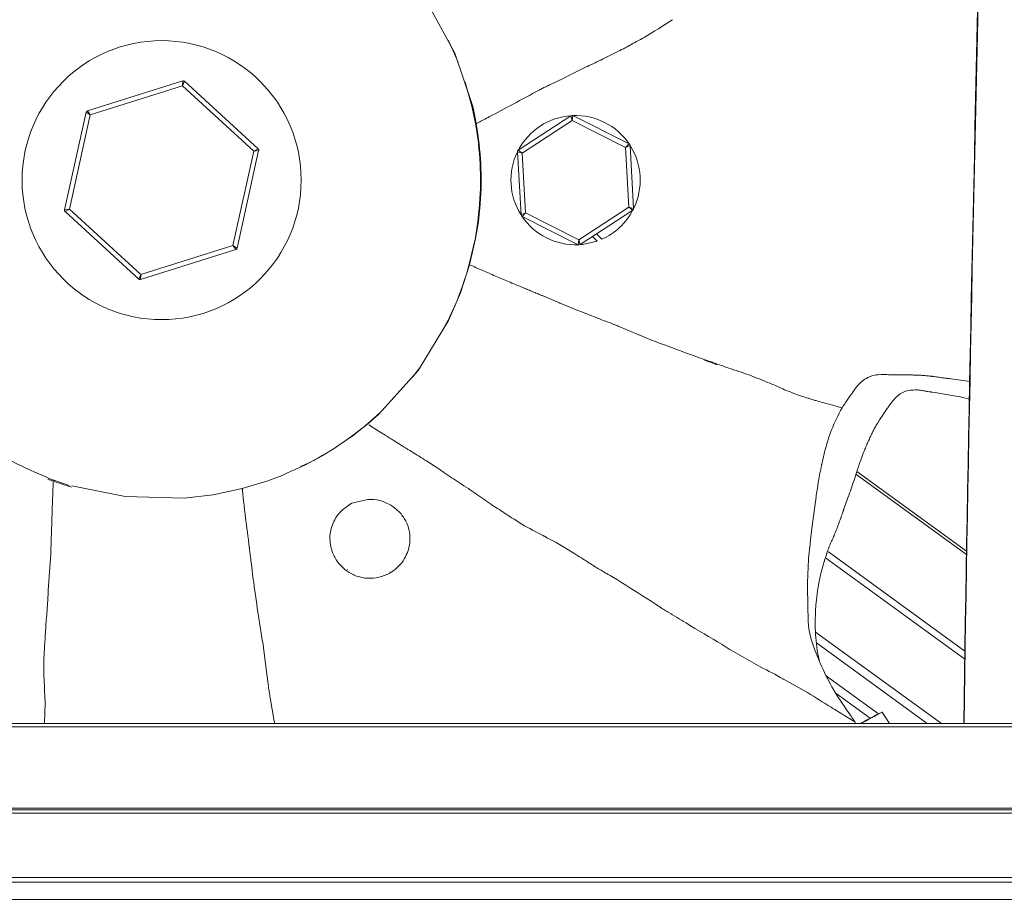
# Model space of a CAD drawing. Extents: x 4172 to 7006, y 3064 to 4824.
# Drawn here: x 6260 to 6366, y 3732 to 3826 of the extents above; entities that cross this region are included whole.
import ezdxf

# ---------------------------------------------------------------- set-up
doc = ezdxf.new("R2010")
doc.units = 0
doc.layers.get('0').update_dxf_attribs({"linetype": 'CONTINUOUS'})

msp = doc.modelspace()

# ---------------------------------------------------------------- linework, layer by layer
at = {"color": 7, "linetype": 'Continuous', "lineweight": 15}
for p, q in [((6306.95, 3822.58), (6303.93, 3828.09)), ((6306.23, 3823.98), (6306.77, 3822.82)), ((6306.77, 3822.82), (6307.26, 3821.68)), ((6308.82, 3817.03), (6306.95, 3822.58)), ((6323.33, 3822.18), (6324.05, 3822.54)), ((6267.44, 3816.36), (6277.68, 3819.59)), ((6277.68, 3819.59), (6277.66, 3819.06)), ((6277.87, 3819.54), (6277.66, 3819.06)), ((6277.87, 3819.54), (6285.79, 3812.29)), ((6308.82, 3816.73), (6308.06, 3819.44)), ((6277.66, 3819.06), (6267.75, 3815.93)), ((6285.33, 3812.04), (6277.66, 3819.06)), ((6267.44, 3816.36), (6267.75, 3815.93)), ((6308.93, 3816.56), (6308.82, 3817.03)), ((6309.17, 3815.01), (6308.82, 3816.73)), ((6309.24, 3815), (6308.93, 3816.56)), ((6264.98, 3805.72), (6267.3, 3816.21)), ((6267.75, 3815.93), (6265.51, 3805.78)), ((6267.75, 3815.93), (6267.3, 3816.21)), ((6313.76, 3812.13), (6319.42, 3815.84)), ((6319.55, 3815.32), (6314.18, 3811.8)), ((6319.42, 3815.84), (6319.55, 3815.32)), ((6319.62, 3815.85), (6319.55, 3815.32)), ((6325.29, 3812.43), (6319.55, 3815.32)), ((6319.62, 3815.85), (6325.67, 3812.8)), ((6309.17, 3815.01), (6309.28, 3814.38)), ((6309.35, 3814.37), (6309.24, 3815)), ((6309.28, 3814.38), (6309.49, 3812.91)), ((6309.56, 3812.83), (6309.35, 3814.37)), ((6283.08, 3801.89), (6285.33, 3812.04)), ((6285.85, 3812.1), (6283.53, 3801.61)), ((6285.79, 3812.29), (6285.33, 3812.04)), ((6285.85, 3812.1), (6285.33, 3812.04)), ((6313.76, 3812.13), (6314.18, 3811.8)), ((6325.67, 3812.8), (6325.29, 3812.43)), ((6325.29, 3812.43), (6325.78, 3812.63)), ((6325.65, 3806.02), (6325.29, 3812.43)), ((6325.78, 3812.63), (6326.16, 3805.88)), ((6314.06, 3805.19), (6313.67, 3811.95)), ((6313.67, 3811.95), (6314.18, 3811.8)), ((6314.18, 3811.8), (6314.55, 3805.39)), ((6265.51, 3805.78), (6264.98, 3805.72)), ((6265.51, 3805.78), (6265.04, 3805.53)), ((6265.51, 3805.78), (6273.17, 3798.77)), ((6320.28, 3802.5), (6325.65, 3806.02)), ((6326.07, 3805.7), (6320.41, 3801.99)), ((6325.65, 3806.02), (6326.07, 3805.7)), ((6325.65, 3806.02), (6326.16, 3805.88)), ((6272.96, 3798.28), (6265.04, 3805.53)), ((6314.06, 3805.19), (6314.55, 3805.39)), ((6314.55, 3805.39), (6314.17, 3805.02)), ((6320.21, 3801.97), (6314.17, 3805.02)), ((6314.55, 3805.39), (6320.28, 3802.5)), ((6309.39, 3804.23), (6309.15, 3802.72)), ((6309.18, 3802.63), (6309.45, 3804.26)), ((6309.15, 3802.72), (6308.49, 3799.86)), ((6308.53, 3799.8), (6309.18, 3802.63)), ((6321.73, 3802.85), (6322.23, 3802.36)), ((6322.16, 3803.13), (6322.74, 3802.56)), ((6283.4, 3801.47), (6273.15, 3798.24)), ((6273.17, 3798.77), (6283.08, 3801.89)), ((6283.08, 3801.89), (6283.4, 3801.47)), ((6283.53, 3801.61), (6283.08, 3801.89)), ((6320.28, 3802.5), (6320.21, 3801.97)), ((6320.28, 3802.5), (6320.41, 3801.99)), ((6307.55, 3796.79), (6308.53, 3799.8)), ((6308.49, 3799.86), (6308.23, 3798.94)), ((6273.17, 3798.77), (6272.96, 3798.28)), ((6273.17, 3798.77), (6273.15, 3798.24)), ((6308.22, 3798.92), (6307.88, 3797.87)), ((6308.23, 3798.94), (6308.22, 3798.92)), ((6307.83, 3797.71), (6307.34, 3796.38)), ((6307.84, 3797.74), (6307.83, 3797.71)), ((6307.87, 3797.85), (6307.84, 3797.74)), ((6307.88, 3797.87), (6307.87, 3797.85)), ((6306.26, 3793.82), (6307.55, 3796.79)), ((6307.34, 3796.38), (6307.21, 3796.05)), ((6318.14, 3795.74), (6316.32, 3796.49)), ((6307.21, 3796.05), (6306.73, 3794.92)), ((6319.99, 3794.98), (6318.27, 3795.68)), ((6306.45, 3794.31), (6306.22, 3793.83)), ((6306.73, 3794.92), (6306.45, 3794.31)), ((6321.01, 3794.57), (6320.37, 3794.82)), ((6322.49, 3793.99), (6321.01, 3794.57)), ((6302.99, 3788.46), (6306.26, 3793.82)), ((6306.22, 3793.83), (6305.99, 3793.38)), ((6326.8, 3792.25), (6324.43, 3793.25)), ((6328.26, 3791.64), (6326.84, 3792.23)), ((6331.85, 3790.32), (6329.47, 3791.19)), ((6299.11, 3784.09), (6302.99, 3788.46)), ((6303.14, 3788.71), (6302.39, 3787.72)), ((6355.23, 3787.98), (6355.17, 3787.98)), ((6355.25, 3787.98), (6355.23, 3787.98)), ((6358.57, 3786.06), (6358.19, 3786.13)), ((6348.57, 3784.43), (6348.16, 3784.53)), ((6298.88, 3783.9), (6297.57, 3782.73)), ((6297.57, 3782.71), (6298.76, 3783.76)), ((6298.76, 3783.76), (6299.11, 3784.09)), ((6297.07, 3782.3), (6297.57, 3782.71)), ((6297.08, 3782.33), (6297.57, 3782.73)), ((6298.79, 3781.9), (6297.71, 3782.59)), ((6295.85, 3781.35), (6297.07, 3782.3)), ((6295.9, 3781.41), (6297.08, 3782.33)), ((6304.87, 3778.1), (6304.09, 3778.61)), ((6263.22, 3776.91), (6261.79, 3777.5)), ((6286.84, 3776.58), (6288.38, 3777.17)), ((6290.43, 3778.08), (6290.49, 3778.11)), ((6361.96, 3769.01), (6350.16, 3777.58)), ((6263.82, 3776.64), (6263.23, 3776.86)), ((6263.71, 3775.17), (6263.77, 3776.45)), ((6263.82, 3776.64), (6265.47, 3776.09)), ((6271.5, 3774.88), (6265.78, 3776.05)), ((6284.07, 3775.74), (6286.84, 3776.58)), ((6280.97, 3775.09), (6277.83, 3774.73)), ((6284.07, 3775.74), (6280.97, 3775.09)), ((6277.83, 3774.73), (6271.5, 3774.88)), ((6295.88, 3774.17), (6297.58, 3774.59)), ((6297.58, 3774.59), (6297.58, 3774.59)), ((6311.54, 3773.61), (6310.86, 3774.05)), ((6345.56, 3773.31), (6345.78, 3774.83)), ((6345.33, 3771.47), (6345.56, 3773.31)), ((6319.72, 3768.81), (6317.83, 3769.96)), ((6344.98, 3768.26), (6345.13, 3769.78)), ((6347.31, 3769.78), (6347.34, 3769.87)), ((6347.34, 3769.87), (6347.4, 3770.01)), ((6347.57, 3770.36), (6347.61, 3770.45)), ((6263.46, 3768), (6263.51, 3768.92)), ((6301.66, 3768.59), (6301.85, 3768.9)), ((6320.17, 3768.53), (6319.75, 3768.79)), ((6346.94, 3768.79), (6346.99, 3768.95)), ((6346.99, 3768.95), (6347, 3768.96)), ((6347.16, 3769.41), (6347.17, 3769.43)), ((6324.43, 3765.93), (6323.99, 3766.19)), ((6346.05, 3765.38), (6346.2, 3766.14)), ((6285.64, 3763.35), (6285.38, 3765.18)), ((6345.77, 3763.22), (6345.94, 3764.7)), ((6345.95, 3764.74), (6346.05, 3765.38)), ((6285.79, 3762.26), (6285.69, 3762.94)), ((6286.03, 3760.68), (6285.79, 3762.26)), ((6262.91, 3759.98), (6262.95, 3760.79)), ((6286.68, 3756.08), (6286.36, 3758.64)), ((6339.59, 3756.7), (6336.57, 3758.4)), ((6345.99, 3757.85), (6346.13, 3757.15)), ((6346.08, 3757.31), (6346.03, 3757.43)), ((6286.89, 3754.51), (6286.69, 3756.04)), ((6339.83, 3756.55), (6339.59, 3756.7)), ((6287.53, 3750.75), (6287.09, 3753.24)), ((6262.84, 3750.5), (6262.89, 3752.7)), ((6352.87, 3751.71), (6352.23, 3751.41)), ((6353.68, 3750.48), (6352.87, 3751.71)), ((6349.95, 3750.67), (6348.95, 3751.27)), ((6349.95, 3750.67), (6350.02, 3750.58)), ((6896.75, 3750.12), (5654.08, 3750.12)), ((6895.21, 3750.48), (5655.62, 3750.48)), ((5606.36, 3741.22), (6944.48, 3741.22)), ((6942.98, 3741.37), (5607.86, 3741.37)), ((5606.36, 3740.86), (6944.48, 3740.86)), ((6944.48, 3733.94), (5606.36, 3733.94)), ((6944.48, 3733.41), (5606.36, 3733.41))]:
    msp.add_line(p, q, dxfattribs=at)
at = {"color": 8, "linetype": 'Continuous', "lineweight": 15}
for p, q in [((6361.95, 3768.65), (6350.06, 3777.29)), ((6284.12, 3775.74), (6284.13, 3775.55)), ((6361.78, 3758.27), (6347.11, 3768.93)), ((6361.76, 3757.41), (6346.78, 3768.3)), ((6295.32, 3766.89), (6295.41, 3767.05)), ((6299.91, 3766.64), (6300, 3766.8)), ((6359.27, 3750.48), (6345.73, 3760.32)), ((6357.74, 3750.48), (6345.82, 3759.15)), ((6352.49, 3751.53), (6346.91, 3755.59)), ((6351.61, 3751.07), (6347.94, 3753.73)), ((6287.58, 3750.48), (6287.53, 3750.75)), ((6943.48, 3731.58), (5607.36, 3731.58))]:
    msp.add_line(p, q, dxfattribs=at)
at = {"color": 7, "linetype": 'Continuous', "lineweight": 15, "flags": 128}
for points in [[(6317.2, 3819.19), (6317.21, 3819.2), (6317.22, 3819.2)], [(6322.23, 3802.36), (6320.68, 3802), (6320.4, 3801.98)], [(6305.23, 3777.86), (6305.22, 3777.86), (6305.21, 3777.87)], [(6293.83, 3768.76), (6293.83, 3768.77), (6293.82, 3768.77), (6293.82, 3768.78), (6293.82, 3768.78)], [(6263.43, 3767.57), (6263.43, 3767.58), (6263.43, 3767.59)], [(6295.33, 3766.88), (6295.33, 3766.88), (6295.33, 3766.88), (6295.32, 3766.88), (6295.32, 3766.89)], [(6299.91, 3766.64), (6299.91, 3766.63), (6299.9, 3766.63), (6299.9, 3766.63), (6299.9, 3766.63)], [(6336.57, 3758.4), (6336.56, 3758.41), (6336.54, 3758.41)], [(6349.31, 3751.61), (6349.3, 3751.62), (6349.3, 3751.62)]]:
    msp.add_lwpolyline(points, dxfattribs=at)
at = {"color": 7, "linetype": 'Continuous', "lineweight": 15}
msp.add_circle((6275.42, 3808.91), 15, dxfattribs=at)
for centre, radius, start, end in [((6277.74, 3819.4), 0.2, 47.5111, 107.5111), ((6267.5, 3816.16), 0.2, 107.5111, 167.5111), ((6319.92, 3808.91), 6.95, 93.9651, 152.5415), ((6319.53, 3815.67), 0.2, 63.2533, 123.2533), ((6319.92, 3808.91), 6.95, 33.9651, 92.5415), ((6285.66, 3812.14), 0.2, 347.5111, 47.5111), ((6313.87, 3811.96), 0.2, 123.2533, 183.2533), ((6325.58, 3812.62), 0.2, 3.2533, 63.2533), ((6319.92, 3808.91), 6.95, 333.9651, 32.5415), ((6319.92, 3808.91), 6.95, 153.9651, 212.5415), ((6265.18, 3805.68), 0.2, 167.5111, 227.5111), ((6319.92, 3808.91), 6.95, 293.9507, 332.5415), ((6325.96, 3805.87), 0.2, 303.2533, 3.2533), ((6314.26, 3805.2), 0.2, 183.2533, 243.2533), ((6319.92, 3808.91), 6.95, 213.9651, 272.5415), ((6283.34, 3801.66), 0.2, 287.5111, 347.5111), ((6320.3, 3802.15), 0.2, 243.2533, 303.2533), ((6273.09, 3798.43), 0.2, 227.5111, 287.5111)]:
    msp.add_arc(centre, radius, start, end, dxfattribs=at)
for centre, major_axis, start_param, end_param in [((6373.36, 3955.97), (10.32, 318.49), 1.919394, 2.272766), ((6373.36, 3955.97), (10.37, 320.01), 1.919996, 2.268748), ((6451.75, 3797.62), (280.98, 150.31), 1.919394, 1.928003), ((6451.75, 3797.62), (282.32, 151.03), 1.919996, 1.926431)]:
    msp.add_ellipse(centre, major_axis=major_axis, ratio=0.020588, start_param=start_param, end_param=end_param, dxfattribs=at)
for points, knots in [([(6324.05, 3822.54), (6324.33, 3822.67), (6324.74, 3822.87), (6325.21, 3823.12), (6325.45, 3823.24), (6325.57, 3823.31), (6325.63, 3823.34), (6325.65, 3823.36), (6325.67, 3823.36), (6325.68, 3823.37), (6325.68, 3823.37), (6325.68, 3823.37), (6325.68, 3823.37), (6325.68, 3823.37), (6325.68, 3823.37), (6325.68, 3823.37), (6325.68, 3823.37), (6325.68, 3823.37), (6326.22, 3823.67), (6327.83, 3824.53), (6329.34, 3825.51), (6330.35, 3826.16)], [0, 0, 0, 0, 0.1246877, 0.1873217, 0.2187149, 0.2344311, 0.2422941, 0.2462269, 0.2481936, 0.2491771, 0.2496688, 0.2499147, 0.2500376, 0.2500991, 0.2501298, 0.2501452, 0.2501529, 0.2501567, 0.2501586, 0.5003113, 1, 1, 1, 1]), ([(6320.78, 3820.96), (6321.33, 3821.21), (6322.15, 3821.59), (6322.96, 3821.99), (6323.23, 3822.13)], [0, 0, 0, 0, 0.6706038, 1, 1, 1, 1]), ([(6323.23, 3822.12), (6323.24, 3822.13), (6323.25, 3822.14), (6323.28, 3822.15), (6323.3, 3822.16), (6323.32, 3822.17), (6323.33, 3822.18)], [0, 0, 0, 0, 0.25005, 0.500077, 0.750066, 1, 1, 1, 1]), ([(6317.22, 3819.2), (6317.83, 3819.49), (6319.02, 3820.06), (6320.2, 3820.66), (6320.78, 3820.96)], [0, 0, 0, 0, 0.508313, 1, 1, 1, 1]), ([(6310.63, 3815.71), (6311.49, 3816.17), (6313.28, 3817.12), (6315.07, 3818.09), (6316, 3818.59)], [0, 0, 0, 0, 0.479169, 1, 1, 1, 1]), ([(6316, 3818.59), (6316.14, 3818.66), (6316.41, 3818.81), (6316.69, 3818.94), (6316.83, 3819.01)], [0, 0, 0, 0, 0.4999, 1, 1, 1, 1]), ([(6316.83, 3819.01), (6316.89, 3819.04), (6317.01, 3819.1), (6317.14, 3819.16), (6317.2, 3819.19)], [0, 0, 0, 0, 0.4999981, 1, 1, 1, 1]), ([(6309.36, 3815.05), (6309.53, 3815.14), (6309.91, 3815.34), (6310.29, 3815.54), (6310.49, 3815.64)], [0, 0, 0, 0, 0.4586825, 1, 1, 1, 1]), ([(6310.49, 3815.64), (6310.52, 3815.66), (6310.56, 3815.68), (6310.6, 3815.7), (6310.63, 3815.71)], [0, 0, 0, 0, 0.499988, 1, 1, 1, 1]), ([(6309.28, 3815.01), (6309.28, 3815.01), (6309.3, 3815.02), (6309.32, 3815.03), (6309.34, 3815.04), (6309.35, 3815.05), (6309.36, 3815.05)], [0, 0, 0, 0, 0.249866, 0.499819, 0.749863, 1, 1, 1, 1]), ([(6309.49, 3812.84), (6309.61, 3811.4), (6309.85, 3808.53), (6309.54, 3805.66), (6309.39, 3804.23)], [0, 0, 0, 0, 0.501356, 1, 1, 1, 1]), ([(6309.45, 3804.26), (6309.6, 3805.68), (6309.91, 3808.54), (6309.68, 3811.4), (6309.56, 3812.83)], [0, 0, 0, 0, 0.498655, 1, 1, 1, 1]), ([(6311.31, 3798.6), (6310.85, 3798.8), (6309.93, 3799.19), (6309.01, 3799.6), (6308.55, 3799.8)], [0, 0, 0, 0, 0.499323, 1, 1, 1, 1]), ([(6314.36, 3797.31), (6314.07, 3797.44), (6313.51, 3797.67), (6312.49, 3798.1), (6311.77, 3798.41), (6311.31, 3798.6)], [0, 0, 0, 0, 0.291948, 0.543961, 1, 1, 1, 1]), ([(6316.25, 3796.52), (6316.09, 3796.59), (6315.78, 3796.72), (6315.31, 3796.92), (6314.84, 3797.12), (6314.53, 3797.25), (6314.37, 3797.32)], [0, 0, 0, 0, 0.249047, 0.498314, 0.748225, 1, 1, 1, 1]), ([(6316.32, 3796.49), (6316.31, 3796.49), (6316.3, 3796.5), (6316.28, 3796.51), (6316.27, 3796.51), (6316.25, 3796.52), (6316.25, 3796.52)], [0, 0, 0, 0, 0.249998, 0.499997, 0.749998, 1, 1, 1, 1]), ([(6318.27, 3795.68), (6318.26, 3795.68), (6318.23, 3795.69), (6318.2, 3795.7), (6318.17, 3795.72), (6318.14, 3795.73), (6318.13, 3795.73)], [0, 0, 0, 0, 0.249549, 0.499403, 0.749556, 1, 1, 1, 1]), ([(6320.37, 3794.82), (6320.31, 3794.85), (6320.18, 3794.9), (6320.05, 3794.95), (6319.99, 3794.98)], [0, 0, 0, 0, 0.499923, 1, 1, 1, 1]), ([(6324.43, 3793.25), (6324.41, 3793.26), (6323.77, 3793.52), (6323.12, 3793.76), (6322.49, 3793.99)], [0, 0, 0, 0, 0.033692, 1, 1, 1, 1]), ([(6329.46, 3791.19), (6329.26, 3791.27), (6328.88, 3791.4), (6328.51, 3791.55), (6328.33, 3791.62)], [0, 0, 0, 0, 0.535869, 1, 1, 1, 1]), ([(6334.39, 3789.4), (6333.94, 3789.56), (6333.1, 3789.86), (6332.25, 3790.17), (6331.85, 3790.32)], [0, 0, 0, 0, 0.521877, 1, 1, 1, 1]), ([(6333.74, 3789.58), (6333.85, 3789.54), (6334.08, 3789.45), (6334.42, 3789.33), (6334.77, 3789.2), (6335, 3789.11), (6335.12, 3789.07)], [0, 0, 0, 0, 0.242604, 0.499559, 0.749501, 1, 1, 1, 1]), ([(6336.64, 3788.62), (6336.04, 3788.83), (6335.29, 3789.09), (6334.54, 3789.35), (6334.39, 3789.4)], [0, 0, 0, 0, 0.794819, 1, 1, 1, 1]), ([(6342.39, 3786.36), (6342.14, 3786.49), (6341.65, 3786.74), (6340.49, 3787.19), (6338.87, 3787.89), (6337.38, 3788.38), (6336.64, 3788.62)], [0, 0, 0, 0, 0.1641238, 0.3191697, 0.6594221, 1, 1, 1, 1]), ([(6352.99, 3788), (6352.65, 3788), (6352.1, 3788), (6351.34, 3787.7), (6350.81, 3787.37), (6350.35, 3786.95), (6349.99, 3786.5), (6349.65, 3786.01), (6349.34, 3785.59), (6349.02, 3785.1), (6348.76, 3784.72), (6348.6, 3784.48), (6348.57, 3784.43)], [0, 0, 0, 0, 0.224177, 0.350367, 0.475272, 0.552379, 0.652875, 0.726346, 0.80466, 0.877377, 0.977671, 1, 1, 1, 1]), ([(6354.33, 3787.98), (6354.14, 3787.98), (6353.68, 3787.99), (6353.25, 3788), (6352.99, 3788)], [0, 0, 0, 0, 0.417829, 1, 1, 1, 1]), ([(6355.17, 3787.98), (6355.03, 3787.98), (6354.75, 3787.98), (6354.47, 3787.98), (6354.33, 3787.98)], [0, 0, 0, 0, 0.496169, 1, 1, 1, 1]), ([(6355.55, 3787.97), (6355.49, 3787.97), (6355.39, 3787.97), (6355.29, 3787.98), (6355.25, 3787.98)], [0, 0, 0, 0, 0.6404224, 1, 1, 1, 1]), ([(6356.09, 3787.96), (6356.08, 3787.96), (6356.06, 3787.96), (6356.03, 3787.96), (6355.99, 3787.96), (6355.83, 3787.97), (6355.67, 3787.97), (6355.55, 3787.97)], [0, 0, 0, 0, 0.092297, 0.110042, 0.128714, 0.332091, 1, 1, 1, 1]), ([(6359.79, 3787.61), (6359.58, 3787.63), (6359.17, 3787.69), (6358.69, 3787.76), (6358.38, 3787.8), (6358.23, 3787.82), (6358.16, 3787.83), (6358.13, 3787.83), (6358.11, 3787.83), (6358.1, 3787.83), (6358.1, 3787.83), (6358.09, 3787.83), (6358.09, 3787.83), (6358.09, 3787.83), (6358.09, 3787.83), (6358.09, 3787.83), (6358.09, 3787.83), (6358.09, 3787.83), (6358.09, 3787.83), (6358.06, 3787.84), (6357.95, 3787.85), (6357.74, 3787.87), (6357.44, 3787.9), (6356.99, 3787.93), (6356.58, 3787.95), (6356.26, 3787.96), (6356.14, 3787.96), (6356.09, 3787.96)], [0, 0, 0, 0, 0.164588, 0.307237, 0.379824, 0.412319, 0.427762, 0.435477, 0.439355, 0.4413, 0.442273, 0.44276, 0.443004, 0.443126, 0.443187, 0.443217, 0.443233, 0.44324, 0.443244, 0.443248, 0.472257, 0.528357, 0.610933, 0.721515, 0.897014, 0.959261, 1, 1, 1, 1]), ([(6361.34, 3787.41), (6360.98, 3787.46), (6360.45, 3787.53), (6359.95, 3787.59), (6359.79, 3787.61)], [0, 0, 0, 0, 0.699497, 1, 1, 1, 1]), ([(6362.3, 3787.25), (6362.29, 3787.26), (6361.97, 3787.32), (6361.65, 3787.37), (6361.34, 3787.41)], [0, 0, 0, 0, 0.019849, 1, 1, 1, 1]), ([(6343.98, 3785.76), (6343.72, 3785.86), (6343.22, 3786.05), (6342.66, 3786.26), (6342.39, 3786.36)], [0, 0, 0, 0, 0.521207, 1, 1, 1, 1]), ([(6344.9, 3785.47), (6344.75, 3785.52), (6344.45, 3785.6), (6344.14, 3785.71), (6343.98, 3785.76)], [0, 0, 0, 0, 0.502318, 1, 1, 1, 1]), ([(6356.73, 3786.35), (6356.38, 3786.35), (6355.68, 3786.37), (6354.53, 3785.87), (6353.55, 3784.55), (6352.95, 3783.66), (6352.65, 3783.21)], [0, 0, 0, 0, 0.249998, 0.499959, 0.749168, 1, 1, 1, 1]), ([(6357.46, 3786.24), (6357.36, 3786.25), (6357.12, 3786.29), (6356.88, 3786.33), (6356.74, 3786.35)], [0, 0, 0, 0, 0.385133, 1, 1, 1, 1]), ([(6357.78, 3786.19), (6357.73, 3786.2), (6357.62, 3786.21), (6357.51, 3786.23), (6357.46, 3786.24)], [0, 0, 0, 0, 0.47541, 1, 1, 1, 1]), ([(6358.19, 3786.13), (6358.16, 3786.13), (6358.02, 3786.15), (6357.89, 3786.17), (6357.78, 3786.19)], [0, 0, 0, 0, 0.239309, 1, 1, 1, 1]), ([(6358.58, 3786.06), (6358.58, 3786.06), (6358.58, 3786.06), (6358.58, 3786.06), (6358.57, 3786.06), (6358.57, 3786.06), (6358.57, 3786.06)], [0, 0, 0, 0, 0.25001, 0.500013, 0.75001, 1, 1, 1, 1]), ([(6362.26, 3785.36), (6362.17, 3785.39), (6361.45, 3785.58), (6360.16, 3785.8), (6359.11, 3785.98), (6358.58, 3786.06)], [0, 0, 0, 0, 0.071061, 0.535848, 1, 1, 1, 1]), ([(6344.95, 3785.46), (6344.94, 3785.46), (6344.93, 3785.47), (6344.91, 3785.47), (6344.9, 3785.47)], [0, 0, 0, 0, 0.500103, 1, 1, 1, 1]), ([(6345.78, 3785.2), (6345.65, 3785.24), (6345.37, 3785.34), (6345.09, 3785.42), (6344.95, 3785.46)], [0, 0, 0, 0, 0.499174, 1, 1, 1, 1]), ([(6348.14, 3784.53), (6347.82, 3784.63), (6347.05, 3784.86), (6346.25, 3785.07), (6345.78, 3785.2)], [0, 0, 0, 0, 0.4084162, 1, 1, 1, 1]), ([(6348.17, 3784.53), (6348.17, 3784.53), (6348.16, 3784.53), (6348.16, 3784.53), (6348.15, 3784.53), (6348.15, 3784.53), (6348.14, 3784.53)], [0, 0, 0, 0, 0.249984, 0.499978, 0.749984, 1, 1, 1, 1]), ([(6346.68, 3779.65), (6346.91, 3780.46), (6347.36, 3782.07), (6348.17, 3783.65), (6348.57, 3784.43)], [0, 0, 0, 0, 0.50244, 1, 1, 1, 1]), ([(6352.31, 3782.65), (6352.24, 3782.52), (6352.09, 3782.27), (6351.89, 3781.89), (6351.71, 3781.51), (6351.59, 3781.25), (6351.53, 3781.13)], [0, 0, 0, 0, 0.250088, 0.49994, 0.749804, 1, 1, 1, 1]), ([(6352.66, 3783.21), (6352.63, 3783.16), (6352.57, 3783.07), (6352.49, 3782.94), (6352.4, 3782.8), (6352.34, 3782.7), (6352.31, 3782.65)], [0, 0, 0, 0, 0.230991, 0.473698, 0.729723, 1, 1, 1, 1]), ([(6261.79, 3777.5), (6260.5, 3778.1), (6257.92, 3779.32), (6255.6, 3781), (6254.44, 3781.85)], [0, 0, 0, 0, 0.498016, 1, 1, 1, 1]), ([(6288.38, 3777.17), (6289.68, 3777.75), (6292.3, 3778.91), (6294.66, 3780.54), (6295.85, 3781.35)], [0, 0, 0, 0, 0.49634, 1, 1, 1, 1]), ([(6290.4, 3778.14), (6291.01, 3778.42), (6292.94, 3779.3), (6294.67, 3780.54), (6295.85, 3781.38)], [0, 0, 0, 0, 0.316333, 1, 1, 1, 1]), ([(6298.91, 3781.82), (6298.89, 3781.83), (6298.85, 3781.86), (6298.81, 3781.89), (6298.79, 3781.9)], [0, 0, 0, 0, 0.500012, 1, 1, 1, 1]), ([(6304.09, 3778.61), (6303.56, 3778.93), (6302.49, 3779.59), (6300.9, 3780.59), (6299.7, 3781.33), (6299.04, 3781.74), (6298.92, 3781.82)], [0, 0, 0, 0, 0.308642, 0.617278, 0.925907, 1, 1, 1, 1]), ([(6351.47, 3780.99), (6351.43, 3780.91), (6351.36, 3780.75), (6351.25, 3780.5), (6351.14, 3780.24), (6351.07, 3780.06), (6351.03, 3779.97)], [0, 0, 0, 0, 0.230073, 0.473208, 0.730303, 1, 1, 1, 1]), ([(6351.53, 3781.13), (6351.53, 3781.12), (6351.52, 3781.09), (6351.5, 3781.06), (6351.49, 3781.03), (6351.48, 3781), (6351.47, 3780.99)], [0, 0, 0, 0, 0.250165, 0.500225, 0.750171, 1, 1, 1, 1]), ([(6346.39, 3778.36), (6346.43, 3778.58), (6346.52, 3779.01), (6346.63, 3779.44), (6346.68, 3779.65)], [0, 0, 0, 0, 0.507501, 1, 1, 1, 1]), ([(6351.03, 3779.97), (6351.03, 3779.97), (6351.03, 3779.97), (6351.03, 3779.97), (6351.03, 3779.97), (6351.03, 3779.96), (6350.84, 3779.51), (6350.59, 3778.85), (6350.29, 3777.98), (6350.15, 3777.55), (6350.08, 3777.34)], [0, 0, 0, 0, 0.000019, 0.000167, 0.000576, 0.002118, 0.008095, 0.500082, 0.74997, 1, 1, 1, 1]), ([(6345.8, 3775.02), (6345.88, 3775.53), (6346.05, 3776.62), (6346.25, 3777.69), (6346.36, 3778.25)], [0, 0, 0, 0, 0.472752, 1, 1, 1, 1]), ([(6346.37, 3778.25), (6346.37, 3778.27), (6346.38, 3778.31), (6346.38, 3778.35), (6346.39, 3778.36)], [0, 0, 0, 0, 0.506334, 1, 1, 1, 1]), ([(6305.21, 3777.87), (6305.15, 3777.91), (6305.04, 3777.98), (6304.93, 3778.06), (6304.87, 3778.1)], [0, 0, 0, 0, 0.500002, 1, 1, 1, 1]), ([(6308.53, 3775.65), (6308.49, 3775.68), (6308.12, 3775.92), (6307.18, 3776.51), (6306.14, 3777.23), (6305.41, 3777.73), (6305.23, 3777.86)], [0, 0, 0, 0, 0.043117, 0.330256, 0.835882, 1, 1, 1, 1]), ([(6350.08, 3777.34), (6349.98, 3777.03), (6349.79, 3776.41), (6349.47, 3775.48), (6349.12, 3774.53), (6348.88, 3773.87), (6348.76, 3773.54)], [0, 0, 0, 0, 0.250018, 0.500045, 0.75, 1, 1, 1, 1]), ([(6263.77, 3776.54), (6263.72, 3776.56), (6263.62, 3776.59), (6263.47, 3776.65), (6263.32, 3776.7), (6263.22, 3776.74), (6263.17, 3776.76)], [0, 0, 0, 0, 0.244391, 0.490976, 0.742098, 1, 1, 1, 1]), ([(6265.27, 3776.04), (6265.02, 3776.12), (6264.52, 3776.29), (6264.02, 3776.46), (6263.77, 3776.54)], [0, 0, 0, 0, 0.50153, 1, 1, 1, 1]), ([(6263.82, 3776.62), (6263.82, 3776.62), (6263.82, 3776.61), (6263.82, 3776.59), (6263.82, 3776.57), (6263.82, 3776.55), (6263.82, 3776.55)], [0, 0, 0, 0, 0.011884, 0.341132, 0.670503, 1, 1, 1, 1]), ([(6265.74, 3775.91), (6265.66, 3775.93), (6265.51, 3775.97), (6265.35, 3776.01), (6265.27, 3776.04)], [0, 0, 0, 0, 0.500482, 1, 1, 1, 1]), ([(6263.51, 3768.92), (6263.52, 3769.55), (6263.56, 3770.8), (6263.63, 3772.68), (6263.67, 3774.09), (6263.7, 3774.87), (6263.71, 3775.02)], [0, 0, 0, 0, 0.308642, 0.617278, 0.925908, 1, 1, 1, 1]), ([(6263.7, 3775.02), (6263.7, 3775.04), (6263.71, 3775.09), (6263.71, 3775.14), (6263.71, 3775.17)], [0, 0, 0, 0, 0.500012, 1, 1, 1, 1]), ([(6284.43, 3772.68), (6284.37, 3773.17), (6284.25, 3774.16), (6284.15, 3775.16), (6284.09, 3775.66)], [0, 0, 0, 0, 0.499323, 1, 1, 1, 1]), ([(6310.77, 3774.11), (6310.22, 3774.5), (6309.53, 3774.98), (6308.78, 3775.48), (6308.59, 3775.61), (6308.53, 3775.65)], [0, 0, 0, 0, 0.742496, 0.92808, 1, 1, 1, 1]), ([(6345.77, 3774.83), (6345.78, 3774.86), (6345.79, 3774.93), (6345.8, 3774.99), (6345.8, 3775.02)], [0, 0, 0, 0, 0.4998787, 1, 1, 1, 1]), ([(6293.82, 3768.78), (6293.67, 3769.29), (6293.38, 3770.3), (6293.71, 3771.87), (6294.49, 3773.27), (6295.37, 3773.84), (6295.81, 3774.13)], [0, 0, 0, 0, 0.249204, 0.500247, 0.75059, 1, 1, 1, 1]), ([(6295.81, 3774.13), (6295.82, 3774.13), (6295.83, 3774.14), (6295.85, 3774.15), (6295.86, 3774.16), (6295.88, 3774.16), (6295.88, 3774.17)], [0, 0, 0, 0, 0.249419, 0.49922, 0.74941, 1, 1, 1, 1]), ([(6297.58, 3774.59), (6298.01, 3774.58), (6298.88, 3774.56), (6299.66, 3774.16), (6300.06, 3773.97)], [0, 0, 0, 0, 0.498108, 1, 1, 1, 1]), ([(6300.06, 3773.97), (6300.38, 3773.74), (6301.02, 3773.29), (6301.44, 3772.63), (6301.65, 3772.3)], [0, 0, 0, 0, 0.50125, 1, 1, 1, 1]), ([(6310.86, 3774.05), (6310.85, 3774.06), (6310.84, 3774.07), (6310.81, 3774.08), (6310.79, 3774.1), (6310.77, 3774.11), (6310.77, 3774.11)], [0, 0, 0, 0, 0.249934, 0.499923, 0.74995, 1, 1, 1, 1]), ([(6317.82, 3769.96), (6317.73, 3770.01), (6317.46, 3770.16), (6317.08, 3770.34), (6316.75, 3770.52), (6316.59, 3770.61), (6316.51, 3770.66), (6316.47, 3770.68), (6316.45, 3770.69), (6316.44, 3770.7), (6316.43, 3770.7), (6316.43, 3770.7), (6316.43, 3770.7), (6316.43, 3770.7), (6316.43, 3770.7), (6316.43, 3770.7), (6316.43, 3770.7), (6316.43, 3770.7), (6316.05, 3770.91), (6314.88, 3771.45), (6313.26, 3772.46), (6312.04, 3773.28), (6311.54, 3773.61)], [0, 0, 0, 0, 0.041427, 0.130558, 0.175445, 0.197799, 0.208798, 0.214262, 0.216988, 0.21835, 0.21903, 0.219371, 0.219541, 0.219626, 0.219668, 0.21969, 0.2197, 0.219706, 0.219708, 0.397878, 0.754377, 1, 1, 1, 1]), ([(6348.69, 3773.32), (6348.66, 3773.25), (6348.62, 3773.13), (6348.56, 3772.91), (6348.5, 3772.75), (6348.44, 3772.59), (6348.41, 3772.53), (6348.4, 3772.49)], [0, 0, 0, 0, 0.2492256, 0.450488, 0.7612352, 0.8634747, 1, 1, 1, 1]), ([(6348.7, 3773.36), (6348.7, 3773.36), (6348.7, 3773.35), (6348.7, 3773.34), (6348.69, 3773.33), (6348.69, 3773.32), (6348.69, 3773.32)], [0, 0, 0, 0, 0.246371, 0.494917, 0.746005, 1, 1, 1, 1]), ([(6348.76, 3773.53), (6348.76, 3773.52), (6348.75, 3773.49), (6348.73, 3773.45), (6348.72, 3773.4), (6348.71, 3773.38), (6348.7, 3773.36)], [0, 0, 0, 0, 0.259889, 0.509451, 0.75406, 1, 1, 1, 1]), ([(6348.76, 3773.54), (6348.76, 3773.54), (6348.76, 3773.54), (6348.76, 3773.54), (6348.76, 3773.53), (6348.76, 3773.53), (6348.76, 3773.53)], [0, 0, 0, 0, 0.250516, 0.500691, 0.75052, 1, 1, 1, 1]), ([(6284.85, 3769.38), (6284.85, 3769.4), (6284.71, 3770.5), (6284.57, 3771.59), (6284.43, 3772.68)], [0, 0, 0, 0, 0.014618, 1, 1, 1, 1]), ([(6301.65, 3772.3), (6301.65, 3772.29), (6301.66, 3772.28), (6301.67, 3772.27), (6301.67, 3772.25), (6301.68, 3772.24), (6301.68, 3772.23)], [0, 0, 0, 0, 0.249909, 0.499878, 0.749907, 1, 1, 1, 1]), ([(6301.68, 3772.23), (6301.84, 3771.85), (6302.16, 3771.08), (6302.11, 3770.25), (6302.09, 3769.83)], [0, 0, 0, 0, 0.500354, 1, 1, 1, 1]), ([(6348.4, 3772.49), (6348.34, 3772.33), (6348.22, 3772), (6348.04, 3771.49), (6347.83, 3770.98), (6347.68, 3770.62), (6347.61, 3770.45)], [0, 0, 0, 0, 0.250019, 0.499984, 0.750038, 1, 1, 1, 1]), ([(6345.2, 3770.46), (6345.22, 3770.57), (6345.24, 3770.77), (6345.27, 3770.98), (6345.28, 3771.08)], [0, 0, 0, 0, 0.499936, 1, 1, 1, 1]), ([(6345.28, 3771.08), (6345.29, 3771.15), (6345.3, 3771.28), (6345.32, 3771.4), (6345.33, 3771.47)], [0, 0, 0, 0, 0.5003456, 1, 1, 1, 1]), ([(6302.09, 3769.83), (6302.02, 3769.5), (6301.88, 3768.85), (6301.4, 3767.96), (6300.75, 3767.18), (6300.19, 3766.82), (6299.91, 3766.64)], [0, 0, 0, 0, 0.250104, 0.499964, 0.749819, 1, 1, 1, 1]), ([(6345.13, 3769.78), (6345.14, 3769.89), (6345.17, 3770.12), (6345.19, 3770.35), (6345.2, 3770.46)], [0, 0, 0, 0, 0.4995949, 1, 1, 1, 1]), ([(6347.17, 3769.43), (6347.21, 3769.53), (6347.25, 3769.65), (6347.3, 3769.76), (6347.31, 3769.78)], [0, 0, 0, 0, 0.826312, 1, 1, 1, 1]), ([(6347.4, 3770.02), (6347.43, 3770.07), (6347.5, 3770.18), (6347.54, 3770.3), (6347.57, 3770.36)], [0, 0, 0, 0, 0.5001009, 1, 1, 1, 1]), ([(6285.1, 3767.36), (6285.08, 3767.52), (6285.04, 3767.86), (6284.98, 3768.37), (6284.91, 3768.87), (6284.87, 3769.21), (6284.85, 3769.38)], [0, 0, 0, 0, 0.249047, 0.498314, 0.748225, 1, 1, 1, 1]), ([(6295.32, 3766.89), (6295.01, 3767.15), (6294.38, 3767.67), (6294.01, 3768.4), (6293.83, 3768.76)], [0, 0, 0, 0, 0.498945, 1, 1, 1, 1]), ([(6319.75, 3768.79), (6319.74, 3768.8), (6319.74, 3768.8), (6319.73, 3768.8), (6319.72, 3768.81), (6319.72, 3768.81), (6319.72, 3768.81)], [0, 0, 0, 0, 0.249756, 0.499677, 0.749759, 1, 1, 1, 1]), ([(6346.51, 3767.41), (6346.52, 3767.45), (6346.55, 3767.57), (6346.6, 3767.72), (6346.63, 3767.84), (6346.65, 3767.9), (6346.66, 3767.93), (6346.67, 3767.95), (6346.67, 3767.95), (6346.67, 3767.96), (6346.67, 3767.96), (6346.67, 3767.96), (6346.67, 3767.96), (6346.67, 3767.96), (6346.67, 3767.96), (6346.67, 3767.96), (6346.67, 3767.96), (6346.67, 3767.96), (6346.68, 3767.99), (6346.71, 3768.08), (6346.78, 3768.31), (6346.84, 3768.5), (6346.89, 3768.64)], [0, 0, 0, 0, 0.110601, 0.278611, 0.362798, 0.404909, 0.425966, 0.436495, 0.441759, 0.444391, 0.445707, 0.446365, 0.446694, 0.446858, 0.446941, 0.446982, 0.447002, 0.447013, 0.447023, 0.521894, 0.660984, 1, 1, 1, 1]), ([(6346.89, 3768.64), (6346.9, 3768.66), (6346.91, 3768.72), (6346.93, 3768.77), (6346.94, 3768.79)], [0, 0, 0, 0, 0.503614, 1, 1, 1, 1]), ([(6347, 3768.96), (6347.02, 3769.01), (6347.07, 3769.16), (6347.13, 3769.31), (6347.16, 3769.41)], [0, 0, 0, 0, 0.339936, 1, 1, 1, 1]), ([(6263.17, 3763.6), (6263.17, 3763.66), (6263.19, 3764.09), (6263.24, 3765.2), (6263.34, 3766.46), (6263.41, 3767.35), (6263.43, 3767.57)], [0, 0, 0, 0, 0.043116, 0.330255, 0.835882, 1, 1, 1, 1]), ([(6263.43, 3767.59), (6263.43, 3767.66), (6263.44, 3767.79), (6263.45, 3767.93), (6263.46, 3768)], [0, 0, 0, 0, 0.500002, 1, 1, 1, 1]), ([(6323.99, 3766.19), (6323.75, 3766.33), (6323.11, 3766.7), (6322.07, 3767.3), (6321.06, 3767.97), (6320.42, 3768.37), (6320.17, 3768.53)], [0, 0, 0, 0, 0.192592, 0.498565, 0.804527, 1, 1, 1, 1]), ([(6344.9, 3762.77), (6344.88, 3763.82), (6344.83, 3765.64), (6344.93, 3767.41), (6344.97, 3768.16)], [0, 0, 0, 0, 0.579822, 1, 1, 1, 1]), ([(6344.97, 3768.16), (6344.97, 3768.18), (6344.97, 3768.21), (6344.98, 3768.24), (6344.98, 3768.26)], [0, 0, 0, 0, 0.499963, 1, 1, 1, 1]), ([(6285.11, 3767.28), (6285.11, 3767.29), (6285.11, 3767.3), (6285.11, 3767.32), (6285.11, 3767.34), (6285.1, 3767.35), (6285.1, 3767.36)], [0, 0, 0, 0, 0.249998, 0.499997, 0.749998, 1, 1, 1, 1]), ([(6285.36, 3765.33), (6285.35, 3765.45), (6285.28, 3765.96), (6285.19, 3766.61), (6285.13, 3767.14), (6285.11, 3767.28)], [0, 0, 0, 0, 0.191674, 0.786387, 1, 1, 1, 1]), ([(6299.9, 3766.63), (6299.53, 3766.47), (6298.79, 3766.14), (6297.58, 3766.06), (6296.38, 3766.26), (6295.68, 3766.67), (6295.33, 3766.88)], [0, 0, 0, 0, 0.250082, 0.4997951, 0.7493835, 1, 1, 1, 1]), ([(6346.2, 3766.14), (6346.27, 3766.47), (6346.36, 3766.88), (6346.47, 3767.29), (6346.5, 3767.37)], [0, 0, 0, 0, 0.790356, 1, 1, 1, 1]), ([(6346.5, 3767.37), (6346.5, 3767.37), (6346.5, 3767.38), (6346.5, 3767.39), (6346.5, 3767.4), (6346.51, 3767.4), (6346.51, 3767.41)], [0, 0, 0, 0, 0.250985, 0.501334, 0.751016, 1, 1, 1, 1]), ([(6329.62, 3762.61), (6329.55, 3762.65), (6329.39, 3762.74), (6329.21, 3762.87), (6329.07, 3762.96), (6329.01, 3763), (6328.98, 3763.02), (6328.96, 3763.03), (6328.95, 3763.03), (6328.95, 3763.04), (6328.95, 3763.04), (6328.95, 3763.04), (6328.95, 3763.04), (6328.95, 3763.04), (6328.95, 3763.04), (6328.95, 3763.04), (6328.95, 3763.04), (6328.64, 3763.24), (6327.12, 3764.24), (6325.62, 3765.18), (6324.43, 3765.93)], [0, 0, 0, 0, 0.038987, 0.084981, 0.106351, 0.116552, 0.121524, 0.123977, 0.125195, 0.125802, 0.126105, 0.126256, 0.126332, 0.12637, 0.126389, 0.126398, 0.126403, 0.126405, 0.301194, 1, 1, 1, 1]), ([(6285.38, 3765.18), (6285.38, 3765.2), (6285.37, 3765.22), (6285.37, 3765.26), (6285.37, 3765.29), (6285.36, 3765.32), (6285.36, 3765.33)], [0, 0, 0, 0, 0.249549, 0.499403, 0.749556, 1, 1, 1, 1]), ([(6345.94, 3764.7), (6345.94, 3764.71), (6345.94, 3764.71), (6345.94, 3764.72), (6345.94, 3764.73), (6345.94, 3764.73), (6345.95, 3764.74)], [0, 0, 0, 0, 0.249924, 0.499895, 0.749918, 1, 1, 1, 1]), ([(6262.95, 3760.9), (6263.01, 3761.57), (6263.08, 3762.4), (6263.15, 3763.3), (6263.16, 3763.53), (6263.17, 3763.6)], [0, 0, 0, 0, 0.742494, 0.928078, 1, 1, 1, 1]), ([(6285.69, 3762.94), (6285.68, 3763.01), (6285.66, 3763.14), (6285.65, 3763.28), (6285.64, 3763.35)], [0, 0, 0, 0, 0.499923, 1, 1, 1, 1]), ([(6331.78, 3761.32), (6331.15, 3761.71), (6330.43, 3762.15), (6329.71, 3762.56), (6329.62, 3762.61)], [0, 0, 0, 0, 0.877183, 1, 1, 1, 1]), ([(6344.9, 3762.67), (6344.9, 3762.69), (6344.9, 3762.72), (6344.9, 3762.76), (6344.9, 3762.77)], [0, 0, 0, 0, 0.499941, 1, 1, 1, 1]), ([(6346.03, 3757.43), (6345.69, 3758.27), (6345.27, 3759.33), (6345, 3760.65), (6344.94, 3761.25), (6344.92, 3761.93), (6344.91, 3762.38), (6344.9, 3762.67)], [0, 0, 0, 0, 0.499706, 0.624904, 0.74976, 0.834776, 1, 1, 1, 1]), ([(6345.77, 3763.22), (6345.76, 3763.14), (6345.74, 3762.97), (6345.73, 3762.7), (6345.71, 3762.41), (6345.7, 3762.22), (6345.7, 3762.12)], [0, 0, 0, 0, 0.231301, 0.476613, 0.735082, 1, 1, 1, 1]), ([(6336.54, 3758.41), (6336.25, 3758.6), (6334.69, 3759.6), (6333.06, 3760.51), (6331.79, 3761.31), (6331.78, 3761.32)], [0, 0, 0, 0, 0.18511, 0.995237, 1, 1, 1, 1]), ([(6345.7, 3762.12), (6345.69, 3761.66), (6345.68, 3760.75), (6345.77, 3759.38), (6345.89, 3758.41), (6345.98, 3757.9), (6345.99, 3757.85)], [0, 0, 0, 0, 0.320535, 0.64115, 0.961619, 1, 1, 1, 1]), ([(6262.95, 3760.79), (6262.95, 3760.8), (6262.95, 3760.82), (6262.95, 3760.84), (6262.95, 3760.87), (6262.95, 3760.89), (6262.95, 3760.9)], [0, 0, 0, 0, 0.249934, 0.499923, 0.74995, 1, 1, 1, 1]), ([(6286.36, 3758.64), (6286.36, 3758.66), (6286.27, 3759.34), (6286.15, 3760.03), (6286.03, 3760.68)], [0, 0, 0, 0, 0.033693, 1, 1, 1, 1]), ([(6262.89, 3752.72), (6262.89, 3752.82), (6262.88, 3753.12), (6262.85, 3753.54), (6262.83, 3753.92), (6262.83, 3754.1), (6262.83, 3754.2), (6262.83, 3754.24), (6262.83, 3754.27), (6262.83, 3754.28), (6262.83, 3754.28), (6262.83, 3754.29), (6262.83, 3754.29), (6262.83, 3754.29), (6262.83, 3754.29), (6262.83, 3754.29), (6262.83, 3754.29), (6262.83, 3754.29), (6262.82, 3754.72), (6262.7, 3756.01), (6262.77, 3757.91), (6262.87, 3759.38), (6262.91, 3759.98)], [0, 0, 0, 0, 0.041427, 0.130558, 0.175445, 0.197799, 0.208798, 0.214262, 0.216988, 0.21835, 0.21903, 0.219371, 0.219541, 0.219626, 0.219668, 0.219689, 0.2197, 0.219705, 0.219708, 0.397878, 0.754377, 1, 1, 1, 1]), ([(6346.25, 3756.91), (6346.21, 3756.99), (6346.15, 3757.13), (6346.1, 3757.26), (6346.08, 3757.31)], [0, 0, 0, 0, 0.634848, 1, 1, 1, 1]), ([(6342.28, 3755.24), (6342.26, 3755.25), (6341.48, 3755.74), (6340.65, 3756.15), (6339.83, 3756.55)], [0, 0, 0, 0, 0.024234, 1, 1, 1, 1]), ([(6349.3, 3751.62), (6348.67, 3752.54), (6347.5, 3754.22), (6346.64, 3756.07), (6346.25, 3756.91)], [0, 0, 0, 0, 0.546333, 1, 1, 1, 1]), ([(6348.95, 3751.27), (6348.43, 3751.59), (6347.07, 3752.43), (6344.88, 3753.82), (6343.14, 3754.77), (6342.28, 3755.24)], [0, 0, 0, 0, 0.23564, 0.622074, 1, 1, 1, 1]), ([(6287.09, 3753.25), (6287.06, 3753.46), (6286.99, 3753.85), (6286.93, 3754.25), (6286.9, 3754.44)], [0, 0, 0, 0, 0.535876, 1, 1, 1, 1]), ([(6349.95, 3750.67), (6349.85, 3750.83), (6349.63, 3751.14), (6349.42, 3751.46), (6349.31, 3751.61)], [0, 0, 0, 0, 0.502304, 1, 1, 1, 1])]:
    msp.add_open_spline(points, degree=3, knots=knots, dxfattribs=at)

doc.saveas('drawing.dxf')
